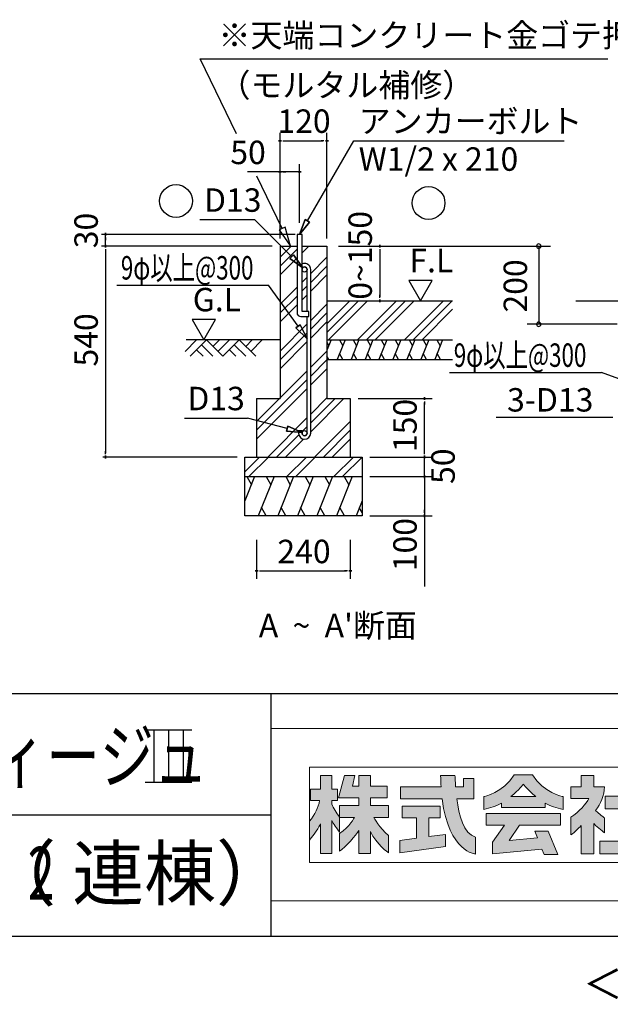
# Model space of a CAD drawing. Extents: x 868 to 32764, y 362 to 22484.
# Drawn here: x 25151 to 29185, y 362 to 7083 of the extents above; entities that cross this region are included whole.
import ezdxf
from ezdxf.enums import TextEntityAlignment as Align

# ---------------------------------------------------------------- set-up
doc = ezdxf.new("R2010")
doc.units = 0
doc.header["$LTSCALE"] = 80
doc.header["$MEASUREMENT"] = 0
doc.layers.get('0').update_dxf_attribs({"linetype": 'CONTINUOUS'})
for name, color, linetype in [('0-6', 7, 'CONTINUOUS'), ('0-F', 7, 'CONTINUOUS'), ('3-0', 7, 'CONTINUOUS'), ('3-1', 7, 'CONTINUOUS'), ('FILENAME', 7, 'CONTINUOUS'), ('NAME', 20, 'CONTINUOUS'), ('SUNPOU', 4, 'CONTINUOUS'), ('WAKUSEN-01', 50, 'CONTINUOUS'), ('WAKUSEN-02', 130, 'CONTINUOUS')]:
    doc.layers.add(name, color=color, linetype=linetype)
doc.layers.add('FRAME', color=8, linetype='CONTINUOUS', lineweight=0, plot=False)
doc.layers.add('株式会社ヨドコウ 社名ロゴタイプ 横組み', color=4, linetype='CONTINUOUS', lineweight=0)
doc.styles.add('00', font='ROMANS', dxfattribs={"width": 0.666667, "bigfont": 'BIGFONT'})
doc.styles.add('01', font='ROMANS', dxfattribs={"height": 3, "bigfont": 'BIGFONT'})
doc.styles.add('FILENAME', font='romans', dxfattribs={"height": 200, "bigfont": 'bigfont'})
doc.styles.get("Standard").update_dxf_attribs({"font": 'txt', "bigfont": 'BIGFONT'})

# ---------------------------------------------------------------- blocks, each defined once
blk = doc.blocks.new('Block_2')
at = {"layer": '株式会社ヨドコウ 社名ロゴタイプ 横組み'}
h = blk.add_hatch(color=256, dxfattribs=at)
h.dxf.hatch_style = 2
edge = h.paths.add_edge_path()
edge.add_spline(control_points=[(83.92, -20.84), (83.49, -20.61), (81.76, -19.16), (81.52, -18.88), (82.86, -17.18), (83.86, -14.97), (83.87, -12.72), (83.87, -12.72), (81.05, -12.72), (81.05, -12.72), (81.05, -12.72), (81.05, -9.76), (81.05, -9.76), (81.05, -9.76), (77.76, -9.76), (77.76, -9.76), (77.76, -9.76), (77.76, -12.72), (77.76, -12.72), (77.76, -12.72), (75.04, -12.72), (75.04, -12.72), (75.04, -12.72), (75.04, -15.74), (75.04, -15.74), (75.04, -15.74), (79.77, -15.74), (79.77, -15.74), (79.1, -17.07), (77.28, -19.22), (75.04, -20.67), (75.04, -20.67), (75.04, -25.31), (75.04, -25.31), (76.07, -24.58), (77.76, -22.86), (77.76, -22.86), (77.76, -22.86), (77.76, -30.22), (77.76, -30.22), (77.76, -30.22), (81.05, -30.22), (81.05, -30.22), (81.05, -30.22), (81.05, -22.29), (81.05, -22.29), (81.42, -22.71), (83.24, -24.3), (83.92, -24.79), (83.92, -24.79), (83.92, -20.84), (83.92, -20.84)], knot_values=[0, 0, 0, 0, 1, 1, 1, 2, 2, 2, 3, 3, 3, 4, 4, 4, 5, 5, 5, 6, 6, 6, 7, 7, 7, 8, 8, 8, 9, 9, 9, 10, 10, 10, 11, 11, 11, 12, 12, 12, 13, 13, 13, 14, 14, 14, 15, 15, 15, 16, 16, 16, 17, 17, 17, 17], degree=3, periodic=0)
h = blk.add_hatch(color=256, dxfattribs=at)
h.dxf.hatch_style = 2
h.paths.add_polyline_path([(91.19, -26.94), (91.19, -18.44), (95.14, -18.44), (95.14, -15.12), (91.19, -15.12), (91.19, -9.76), (87.81, -9.76), (87.81, -15.12), (84.01, -15.12), (84.01, -18.44), (87.81, -18.44), (87.81, -26.94), (82.69, -26.94), (82.69, -30.22), (95.72, -30.22), (95.72, -26.94)])
blk.add_lwpolyline([(91.19, -26.94), (91.19, -18.44), (95.14, -18.44), (95.14, -15.12), (91.19, -15.12), (91.19, -9.76), (87.81, -9.76), (87.81, -15.12), (84.01, -15.12), (84.01, -18.44), (87.81, -18.44), (87.81, -26.94), (82.69, -26.94), (82.69, -30.22), (95.72, -30.22), (95.72, -26.94)], close=True, dxfattribs=at)
blk.add_open_spline([(83.92, -20.84), (83.49, -20.61), (81.76, -19.16), (81.52, -18.88), (82.86, -17.18), (83.86, -14.97), (83.87, -12.72), (83.87, -12.72), (81.05, -12.72), (81.05, -12.72), (81.05, -12.72), (81.05, -9.76), (81.05, -9.76), (81.05, -9.76), (77.76, -9.76), (77.76, -9.76), (77.76, -9.76), (77.76, -12.72), (77.76, -12.72), (77.76, -12.72), (75.04, -12.72), (75.04, -12.72), (75.04, -12.72), (75.04, -15.74), (75.04, -15.74), (75.04, -15.74), (79.77, -15.74), (79.77, -15.74), (79.1, -17.07), (77.28, -19.22), (75.04, -20.67), (75.04, -20.67), (75.04, -25.31), (75.04, -25.31), (76.07, -24.58), (77.76, -22.86), (77.76, -22.86), (77.76, -22.86), (77.76, -30.22), (77.76, -30.22), (77.76, -30.22), (81.05, -30.22), (81.05, -30.22), (81.05, -30.22), (81.05, -22.29), (81.05, -22.29), (81.42, -22.71), (83.24, -24.3), (83.92, -24.79), (83.92, -24.79), (83.92, -20.84), (83.92, -20.84)], degree=3, knots=[0, 0, 0, 0, 1, 1, 1, 2, 2, 2, 3, 3, 3, 4, 4, 4, 5, 5, 5, 6, 6, 6, 7, 7, 7, 8, 8, 8, 9, 9, 9, 10, 10, 10, 11, 11, 11, 12, 12, 12, 13, 13, 13, 14, 14, 14, 15, 15, 15, 16, 16, 16, 17, 17, 17, 17], dxfattribs=at)
blk = doc.blocks.new('Block_3')
at = {"layer": '株式会社ヨドコウ 社名ロゴタイプ 横組み'}
h = blk.add_hatch(color=256, dxfattribs=at)
h.dxf.hatch_style = 2
edge = h.paths.add_edge_path()
edge.add_spline(control_points=[(59.36, -15.25), (61.43, -13.59), (62.6, -11.98), (62.6, -11.98), (62.6, -11.98), (63.78, -13.59), (65.85, -15.25), (65.85, -15.25), (59.36, -15.25), (59.36, -15.25)], knot_values=[0, 0, 0, 0, 1, 1, 1, 2, 2, 2, 3, 3, 3, 3], degree=3, periodic=0)
edge = h.paths.add_edge_path()
edge.add_spline(control_points=[(65.04, -9.58), (65.04, -9.58), (60.17, -9.58), (60.17, -9.58), (57.4, -14.2), (52.2, -15.27), (52.2, -15.27), (52.2, -15.27), (52.2, -18.6), (52.2, -18.6), (53.93, -18.32), (55.49, -17.69), (56.85, -16.94), (56.85, -16.94), (56.85, -18.14), (56.85, -18.14), (56.85, -18.14), (68.35, -18.14), (68.35, -18.14), (68.35, -18.14), (68.35, -16.94), (68.35, -16.94), (69.71, -17.69), (71.27, -18.32), (73, -18.6), (73, -18.6), (73, -15.27), (73, -15.27), (73, -15.27), (67.8, -14.2), (65.04, -9.58)], knot_values=[0, 0, 0, 0, 1, 1, 1, 2, 2, 2, 3, 3, 3, 4, 4, 4, 5, 5, 5, 6, 6, 6, 7, 7, 7, 8, 8, 8, 9, 9, 9, 10, 10, 10, 10], degree=3, periodic=0)
h = blk.add_hatch(color=256, dxfattribs=at)
h.dxf.hatch_style = 2
h.paths.add_polyline_path([(52.85, -22.77), (57.67, -22.77), (54.52, -27.23), (54.52, -30.26), (67.47, -29.01), (68.04, -30.42), (71.61, -30.42), (69.15, -24.34), (65.59, -24.34), (66.28, -26.04), (58.86, -26.76), (61.59, -22.77), (72.35, -22.77), (72.35, -19.65), (52.85, -19.65)])
blk.add_lwpolyline([(52.85, -22.77), (57.67, -22.77), (54.52, -27.23), (54.52, -30.26), (67.47, -29.01), (68.04, -30.42), (71.61, -30.42), (69.15, -24.34), (65.59, -24.34), (66.28, -26.04), (58.86, -26.76), (61.59, -22.77), (72.35, -22.77), (72.35, -19.65), (52.85, -19.65)], close=True, dxfattribs=at)
for points, knots in [([(65.04, -9.58), (65.04, -9.58), (60.17, -9.58), (60.17, -9.58), (57.4, -14.2), (52.2, -15.27), (52.2, -15.27), (52.2, -15.27), (52.2, -18.6), (52.2, -18.6), (53.93, -18.32), (55.49, -17.69), (56.85, -16.94), (56.85, -16.94), (56.85, -18.14), (56.85, -18.14), (56.85, -18.14), (68.35, -18.14), (68.35, -18.14), (68.35, -18.14), (68.35, -16.94), (68.35, -16.94), (69.71, -17.69), (71.27, -18.32), (73, -18.6), (73, -18.6), (73, -15.27), (73, -15.27), (73, -15.27), (67.8, -14.2), (65.04, -9.58)], [0, 0, 0, 0, 1, 1, 1, 2, 2, 2, 3, 3, 3, 4, 4, 4, 5, 5, 5, 6, 6, 6, 7, 7, 7, 8, 8, 8, 9, 9, 9, 10, 10, 10, 10]), ([(59.36, -15.25), (61.43, -13.59), (62.6, -11.98), (62.6, -11.98), (62.6, -11.98), (63.78, -13.59), (65.85, -15.25), (65.85, -15.25), (59.36, -15.25), (59.36, -15.25)], [0, 0, 0, 0, 1, 1, 1, 2, 2, 2, 3, 3, 3, 3])]:
    blk.add_open_spline(points, degree=3, knots=knots, dxfattribs=at)
blk = doc.blocks.new('Block_4')
at = {"layer": '株式会社ヨドコウ 社名ロゴタイプ 横組み'}
h = blk.add_hatch(color=256, dxfattribs=at)
h.dxf.hatch_style = 2
edge = h.paths.add_edge_path()
edge.add_spline(control_points=[(45.15, -15.85), (45.15, -15.85), (49.6, -15.85), (49.6, -15.85), (49.6, -15.85), (49.6, -10.54), (49.6, -10.54), (49.6, -10.54), (46.93, -10.54), (46.93, -10.54), (46.93, -10.54), (46.93, -12.72), (46.93, -12.72), (46.93, -12.72), (44.85, -12.72), (44.85, -12.72), (44.74, -11.69), (44.68, -9.71), (44.68, -9.71), (44.68, -9.71), (40.92, -9.71), (40.92, -9.71), (40.93, -10.77), (40.97, -11.77), (41.03, -12.72), (41.03, -12.72), (30.42, -12.72), (30.42, -12.72), (30.42, -12.72), (30.42, -15.85), (30.42, -15.85), (30.42, -15.85), (41.32, -15.85), (41.32, -15.85), (43.08, -29.91), (50.08, -30.3), (50.08, -30.3), (50.08, -30.3), (50.08, -25.89), (50.08, -25.89), (46.98, -25.07), (45.69, -19.94), (45.15, -15.85)], knot_values=[0, 0, 0, 0, 1, 1, 1, 2, 2, 2, 3, 3, 3, 4, 4, 4, 5, 5, 5, 6, 6, 6, 7, 7, 7, 8, 8, 8, 9, 9, 9, 10, 10, 10, 11, 11, 11, 12, 12, 12, 13, 13, 13, 14, 14, 14, 14], degree=3, periodic=0)
h = blk.add_hatch(color=256, dxfattribs=at)
h.dxf.hatch_style = 2
h.paths.add_polyline_path([(37.86, -20.86), (40.77, -20.86), (40.77, -17.73), (30.83, -17.73), (30.83, -20.86), (34.55, -20.86), (34.55, -26.14), (30.25, -26.72), (30.25, -29.95), (42.2, -28.37), (42.2, -25.15), (37.86, -25.71)])
blk.add_lwpolyline([(37.86, -20.86), (40.77, -20.86), (40.77, -17.73), (30.83, -17.73), (30.83, -20.86), (34.55, -20.86), (34.55, -26.14), (30.25, -26.72), (30.25, -29.95), (42.2, -28.37), (42.2, -25.15), (37.86, -25.71)], close=True, dxfattribs=at)
blk.add_open_spline([(45.15, -15.85), (45.15, -15.85), (49.6, -15.85), (49.6, -15.85), (49.6, -15.85), (49.6, -10.54), (49.6, -10.54), (49.6, -10.54), (46.93, -10.54), (46.93, -10.54), (46.93, -10.54), (46.93, -12.72), (46.93, -12.72), (46.93, -12.72), (44.85, -12.72), (44.85, -12.72), (44.74, -11.69), (44.68, -9.71), (44.68, -9.71), (44.68, -9.71), (40.92, -9.71), (40.92, -9.71), (40.93, -10.77), (40.97, -11.77), (41.03, -12.72), (41.03, -12.72), (30.42, -12.72), (30.42, -12.72), (30.42, -12.72), (30.42, -15.85), (30.42, -15.85), (30.42, -15.85), (41.32, -15.85), (41.32, -15.85), (43.08, -29.91), (50.08, -30.3), (50.08, -30.3), (50.08, -30.3), (50.08, -25.89), (50.08, -25.89), (46.98, -25.07), (45.69, -19.94), (45.15, -15.85)], degree=3, knots=[0, 0, 0, 0, 1, 1, 1, 2, 2, 2, 3, 3, 3, 4, 4, 4, 5, 5, 5, 6, 6, 6, 7, 7, 7, 8, 8, 8, 9, 9, 9, 10, 10, 10, 11, 11, 11, 12, 12, 12, 13, 13, 13, 14, 14, 14, 14], dxfattribs=at)
blk = doc.blocks.new('Block_0')
at = {"layer": '株式会社ヨドコウ 社名ロゴタイプ 横組み'}
h = blk.add_hatch(color=256, dxfattribs=at)
h.dxf.hatch_style = 2
edge = h.paths.add_edge_path()
edge.add_spline(control_points=[(22.52, -15.55), (22.52, -15.55), (26.89, -15.55), (26.89, -15.55), (26.89, -15.55), (26.89, -12.49), (26.89, -12.49), (26.89, -12.49), (26.89, -12.48), (26.89, -12.48), (26.89, -12.48), (22.52, -12.48), (22.52, -12.48), (22.52, -12.48), (22.52, -9.76), (22.52, -9.76), (22.52, -9.76), (19.43, -9.76), (19.43, -9.76), (19.43, -9.76), (19.43, -12.48), (19.43, -12.48), (19.43, -12.48), (19.43, -12.49), (19.43, -12.49), (19.43, -12.49), (17.82, -12.49), (17.82, -12.49), (17.82, -12.49), (18.44, -9.76), (18.44, -9.76), (18.44, -9.76), (15.67, -9.76), (15.67, -9.76), (15.67, -9.76), (14.16, -15.55), (14.16, -15.55), (14.16, -15.55), (19.43, -15.55), (19.43, -15.55), (19.43, -15.55), (19.43, -17.6), (19.43, -17.6), (19.43, -17.6), (14.44, -17.6), (14.44, -17.6), (14.44, -17.6), (14.44, -20.61), (14.44, -20.61), (13.55, -19.44), (12.8, -18.25), (12.39, -17.26), (12.39, -17.26), (12.39, -16.3), (12.39, -16.3), (12.39, -16.3), (13.9, -16.3), (13.9, -16.3), (13.9, -16.3), (13.9, -13.32), (13.9, -13.32), (13.9, -13.32), (12.39, -13.32), (12.39, -13.32), (12.39, -13.32), (12.39, -9.76), (12.39, -9.76), (12.39, -9.76), (9.4, -9.76), (9.4, -9.76), (9.4, -9.76), (9.4, -13.32), (9.4, -13.32), (9.4, -13.32), (6.77, -13.32), (6.77, -13.32), (6.77, -13.32), (6.77, -16.3), (6.77, -16.3), (6.77, -16.3), (9.17, -16.3), (9.17, -16.3), (8.88, -18.08), (7.95, -19.98), (6.53, -21.71), (6.53, -21.71), (6.53, -26.68), (6.53, -26.68), (7.81, -25.14), (9.05, -23.22), (9.4, -22.42), (9.4, -22.42), (9.4, -30.2), (9.4, -30.2), (9.4, -30.2), (12.39, -30.2), (12.39, -30.2), (12.39, -30.2), (12.39, -21.53), (12.39, -21.53), (12.72, -22.29), (13.73, -23.63), (14.44, -24.55), (14.44, -24.55), (14.44, -20.69), (14.44, -20.69), (14.44, -20.69), (14.5, -20.69), (14.5, -20.69), (14.5, -20.69), (18.29, -20.69), (18.29, -20.69), (18.29, -20.69), (17.1, -23.18), (14.44, -24.95), (14.44, -24.95), (14.44, -29.56), (14.44, -29.56), (15.91, -28.51), (18.82, -25.32), (19.43, -24.11), (19.43, -24.11), (19.43, -30.2), (19.43, -30.2), (19.43, -30.2), (22.52, -30.2), (22.52, -30.2), (22.52, -30.2), (22.52, -24.43), (22.52, -24.43), (24.05, -27.77), (27.23, -29.95), (27.23, -29.95), (27.23, -29.95), (27.23, -25.41), (27.23, -25.41), (24.93, -23.55), (23.41, -20.69), (23.41, -20.69), (23.41, -20.69), (27.23, -20.69), (27.23, -20.69), (27.23, -20.69), (27.23, -17.6), (27.23, -17.6), (27.23, -17.6), (22.52, -17.6), (22.52, -17.6), (22.52, -17.6), (22.52, -15.55), (22.52, -15.55)], knot_values=[0, 0, 0, 0, 1, 1, 1, 2, 2, 2, 3, 3, 3, 4, 4, 4, 5, 5, 5, 6, 6, 6, 7, 7, 7, 8, 8, 8, 9, 9, 9, 10, 10, 10, 11, 11, 11, 12, 12, 12, 13, 13, 13, 14, 14, 14, 15, 15, 15, 16, 16, 16, 17, 17, 17, 18, 18, 18, 19, 19, 19, 20, 20, 20, 21, 21, 21, 22, 22, 22, 23, 23, 23, 24, 24, 24, 25, 25, 25, 26, 26, 26, 27, 27, 27, 28, 28, 28, 29, 29, 29, 30, 30, 30, 31, 31, 31, 32, 32, 32, 33, 33, 33, 34, 34, 34, 35, 35, 35, 36, 36, 36, 37, 37, 37, 38, 38, 38, 39, 39, 39, 40, 40, 40, 41, 41, 41, 42, 42, 42, 43, 43, 43, 44, 44, 44, 45, 45, 45, 46, 46, 46, 47, 47, 47, 48, 48, 48, 49, 49, 49, 50, 50, 50, 50], degree=3, periodic=0)
at = {"layer": 'FRAME'}
for points in [[(-3.54, 2.57), (222.81, 2.57), (222.81, -42.57), (-3.54, -42.57)], [(6.53, -7.5), (212.73, -7.5), (212.73, -32.5), (6.53, -32.5)]]:
    blk.add_lwpolyline(points, close=True, dxfattribs=at)
at = {"layer": '株式会社ヨドコウ 社名ロゴタイプ 横組み'}
blk.add_open_spline([(22.52, -15.55), (22.52, -15.55), (26.89, -15.55), (26.89, -15.55), (26.89, -15.55), (26.89, -12.49), (26.89, -12.49), (26.89, -12.49), (26.89, -12.48), (26.89, -12.48), (26.89, -12.48), (22.52, -12.48), (22.52, -12.48), (22.52, -12.48), (22.52, -9.76), (22.52, -9.76), (22.52, -9.76), (19.43, -9.76), (19.43, -9.76), (19.43, -9.76), (19.43, -12.48), (19.43, -12.48), (19.43, -12.48), (19.43, -12.49), (19.43, -12.49), (19.43, -12.49), (17.82, -12.49), (17.82, -12.49), (17.82, -12.49), (18.44, -9.76), (18.44, -9.76), (18.44, -9.76), (15.67, -9.76), (15.67, -9.76), (15.67, -9.76), (14.16, -15.55), (14.16, -15.55), (14.16, -15.55), (19.43, -15.55), (19.43, -15.55), (19.43, -15.55), (19.43, -17.6), (19.43, -17.6), (19.43, -17.6), (14.44, -17.6), (14.44, -17.6), (14.44, -17.6), (14.44, -20.61), (14.44, -20.61), (13.55, -19.44), (12.8, -18.25), (12.39, -17.26), (12.39, -17.26), (12.39, -16.3), (12.39, -16.3), (12.39, -16.3), (13.9, -16.3), (13.9, -16.3), (13.9, -16.3), (13.9, -13.32), (13.9, -13.32), (13.9, -13.32), (12.39, -13.32), (12.39, -13.32), (12.39, -13.32), (12.39, -9.76), (12.39, -9.76), (12.39, -9.76), (9.4, -9.76), (9.4, -9.76), (9.4, -9.76), (9.4, -13.32), (9.4, -13.32), (9.4, -13.32), (6.77, -13.32), (6.77, -13.32), (6.77, -13.32), (6.77, -16.3), (6.77, -16.3), (6.77, -16.3), (9.17, -16.3), (9.17, -16.3), (8.88, -18.08), (7.95, -19.98), (6.53, -21.71), (6.53, -21.71), (6.53, -26.68), (6.53, -26.68), (7.81, -25.14), (9.05, -23.22), (9.4, -22.42), (9.4, -22.42), (9.4, -30.2), (9.4, -30.2), (9.4, -30.2), (12.39, -30.2), (12.39, -30.2), (12.39, -30.2), (12.39, -21.53), (12.39, -21.53), (12.72, -22.29), (13.73, -23.63), (14.44, -24.55), (14.44, -24.55), (14.44, -20.69), (14.44, -20.69), (14.44, -20.69), (14.5, -20.69), (14.5, -20.69), (14.5, -20.69), (18.29, -20.69), (18.29, -20.69), (18.29, -20.69), (17.1, -23.18), (14.44, -24.95), (14.44, -24.95), (14.44, -29.56), (14.44, -29.56), (15.91, -28.51), (18.82, -25.32), (19.43, -24.11), (19.43, -24.11), (19.43, -30.2), (19.43, -30.2), (19.43, -30.2), (22.52, -30.2), (22.52, -30.2), (22.52, -30.2), (22.52, -24.43), (22.52, -24.43), (24.05, -27.77), (27.23, -29.95), (27.23, -29.95), (27.23, -29.95), (27.23, -25.41), (27.23, -25.41), (24.93, -23.55), (23.41, -20.69), (23.41, -20.69), (23.41, -20.69), (27.23, -20.69), (27.23, -20.69), (27.23, -20.69), (27.23, -17.6), (27.23, -17.6), (27.23, -17.6), (22.52, -17.6), (22.52, -17.6), (22.52, -17.6), (22.52, -15.55), (22.52, -15.55)], degree=3, knots=[0, 0, 0, 0, 1, 1, 1, 2, 2, 2, 3, 3, 3, 4, 4, 4, 5, 5, 5, 6, 6, 6, 7, 7, 7, 8, 8, 8, 9, 9, 9, 10, 10, 10, 11, 11, 11, 12, 12, 12, 13, 13, 13, 14, 14, 14, 15, 15, 15, 16, 16, 16, 17, 17, 17, 18, 18, 18, 19, 19, 19, 20, 20, 20, 21, 21, 21, 22, 22, 22, 23, 23, 23, 24, 24, 24, 25, 25, 25, 26, 26, 26, 27, 27, 27, 28, 28, 28, 29, 29, 29, 30, 30, 30, 31, 31, 31, 32, 32, 32, 33, 33, 33, 34, 34, 34, 35, 35, 35, 36, 36, 36, 37, 37, 37, 38, 38, 38, 39, 39, 39, 40, 40, 40, 41, 41, 41, 42, 42, 42, 43, 43, 43, 44, 44, 44, 45, 45, 45, 46, 46, 46, 47, 47, 47, 48, 48, 48, 49, 49, 49, 50, 50, 50, 50], dxfattribs=at)
for name in ['Block_4', 'Block_3', 'Block_2']:
    blk.add_blockref(name, (0, 0), dxfattribs=at)
blk = doc.blocks.new('*U11')
at = {"layer": '株式会社ヨドコウ 社名ロゴタイプ 横組み', "xscale": 0.3256048605312869, "yscale": 0.3256048605312869, "zscale": 0.3256048605312869}
blk.add_blockref('Block_0', (1.153, 6.512), dxfattribs=at)

msp = doc.modelspace()

# ---------------------------------------------------------------- linework, layer by layer
at = {"color": 0, "linetype": 'ByBlock'}
for centre, start, end in [((28696, 5537), 90, 270), ((28696, 5537), 270, 90), ((28696, 5003.6), 90, 270), ((28696, 5003.6), 270, 90)]:
    msp.add_arc(centre, 15, start, end, dxfattribs=at)
at = {"layer": '0-6', "color": 6, "linetype": 'Continuous'}
for p, q in [((26383.9, 6816.4), (29167.9, 6816.4)), ((26631.5, 6303.6), (26383.9, 6816.4)), ((26943.7, 5657.1), (26770.7, 6015.4))]:
    msp.add_line(p, q, dxfattribs=at)
at = {"layer": '0-F', "color": 6, "linetype": 'Continuous'}
for p, q in [((25813.7, 5270.5), (26851.5, 5270.5)), ((28087.3, 4674.4), (29125.1, 4674.4))]:
    msp.add_line(p, q, dxfattribs=at)
at = {"layer": '3-0', "color": 6, "linetype": 'Continuous'}
for p, q in [((26963.7, 5666.7), (26923.7, 5647.4)), ((26923.7, 5647.4), (27001.7, 5537)), ((27001.7, 5537), (26963.7, 5666.7))]:
    msp.add_line(p, q, dxfattribs=at)
at = {"layer": '3-1', "color": 4, "linetype": 'Continuous'}
for p, q in [((26939.2, 6257), (26919.2, 6257)), ((26919.2, 6257), (26939.2, 6257)), ((26929.2, 5590.3), (26929.2, 6310.3)), ((26949.2, 6257), (26969.2, 6257)), ((26955.9, 6257), (27222.5, 6257)), ((27229.2, 6257), (27209.2, 6257)), ((27239.2, 6257), (27259.2, 6257)), ((27259.2, 6257), (27239.2, 6257)), ((27249.2, 5590.3), (27249.2, 6310.3)), ((26929.2, 5590.3), (26929.2, 6097)), ((27062.5, 5697), (27062.5, 6097)), ((26929.2, 6043.7), (26707.9, 6043.7)), ((26939.2, 6043.7), (26919.2, 6043.7)), ((26919.2, 6043.7), (26939.2, 6043.7)), ((27062.5, 6043.7), (26929.2, 6043.7)), ((26949.2, 6043.7), (26969.2, 6043.7)), ((27042.5, 6043.7), (27022.5, 6043.7)), ((27052.6, 6043.7), (27072.5, 6043.7)), ((27072.5, 6043.7), (27052.6, 6043.7)), ((27031.9, 5617), (25709.7, 5617)), ((25738, 5607), (25738, 5627)), ((25738, 5627), (25738, 5607)), ((25738, 5537), (25738, 5617)), ((25738, 5597), (25738, 5577)), ((26875.9, 5537), (25709.7, 5537)), ((25738, 5527), (25738, 5547)), ((25738, 5547), (25738, 5527)), ((25738, 5517), (25738, 5497)), ((26875.9, 5537), (26173.2, 5537)), ((27609.9, 5527), (27609.9, 5547)), ((27609.9, 5547), (27609.9, 5527)), ((27609.9, 5517), (27609.9, 5497)), ((25738, 5510.3), (25738, 4123.6)), ((27609.9, 5510.3), (27609.9, 5190.3)), ((27969.2, 5302.1), (27809.3, 5302.1)), ((27809.3, 5302.1), (27889.2, 5163.7)), ((27889.2, 5163.7), (27969.2, 5302.1)), ((27609.9, 5183.6), (27609.9, 5203.6)), ((27609.9, 5173.6), (27609.9, 5153.6)), ((27609.9, 5153.6), (27609.9, 5173.6)), ((26489.5, 5035.5), (26329.6, 5035.5)), ((26329.6, 5035.5), (26409.6, 4897)), ((26409.6, 4897), (26489.5, 5035.5)), ((27915.9, 4487), (27915.9, 4507)), ((27915.9, 4507), (27915.9, 4487)), ((27462.5, 4497), (27969.2, 4497)), ((27915.9, 4477), (27915.9, 4457)), ((27915.9, 4123.6), (27915.9, 4470.3)), ((25738, 4117), (25738, 4137)), ((25738, 4107), (25738, 4087)), ((25738, 4087), (25738, 4107)), ((27915.9, 4123.6), (27915.9, 4150.3)), ((27915.9, 4117), (27915.9, 4137)), ((27915.9, 4117), (27915.9, 4137)), ((27915.9, 4107), (27915.9, 4087)), ((27915.9, 4087), (27915.9, 4107)), ((27915.9, 4107), (27915.9, 4087)), ((27915.9, 4087), (27915.9, 4107)), ((26635.9, 4097), (25719.2, 4097)), ((27542.6, 4097), (27969.2, 4097)), ((27542.6, 4097), (27969.2, 4097)), ((27915.9, 3963.6), (27915.9, 4097)), ((27915.9, 3990.3), (27915.9, 4017)), ((27915.9, 3983.6), (27915.9, 4003.7)), ((27915.9, 3953.6), (27915.9, 3973.7)), ((27915.9, 3973.7), (27915.9, 3953.6)), ((27915.9, 3973.7), (27915.9, 3953.6)), ((27915.9, 3953.6), (27915.9, 3973.7)), ((27542.6, 3963.6), (27969.2, 3963.6)), ((27542.6, 3963.6), (27969.2, 3963.6)), ((27915.9, 3963.6), (27915.9, 3213.8)), ((27915.9, 3943.6), (27915.9, 3923.6)), ((27915.9, 3937), (27915.9, 3910.3)), ((27542.6, 3697), (27969.2, 3697)), ((27915.9, 3717), (27915.9, 3737)), ((27915.9, 3707), (27915.9, 3687)), ((27915.9, 3687), (27915.9, 3707)), ((26769.2, 3532.9), (26769.2, 3266.3)), ((27409.2, 3532.9), (27409.2, 3266.3)), ((26779.2, 3319.6), (26759.2, 3319.6)), ((26759.2, 3319.6), (26779.2, 3319.6)), ((26789.2, 3319.6), (26809.2, 3319.6)), ((26795.9, 3319.6), (27382.6, 3319.6)), ((27389.2, 3319.6), (27369.2, 3319.6)), ((27399.2, 3319.6), (27419.2, 3319.6)), ((27419.2, 3319.6), (27399.2, 3319.6))]:
    msp.add_line(p, q, dxfattribs=at)
at = {"layer": '3-1', "color": 6, "linetype": 'Continuous'}
for p, q in [((27115.9, 5709.4), (27432.1, 6257)), ((27432.1, 6257), (28869.8, 6257)), ((26381.5, 5718.2), (26754.3, 5718.2)), ((27009.3, 5465.1), (26754.3, 5718.2)), ((27100.5, 5718.2), (27062.5, 5617)), ((27062.5, 5617), (27100.5, 5718.2)), ((27100.5, 5718.2), (27062.5, 5617)), ((27100.5, 5718.2), (27131.3, 5700.5)), ((27131.3, 5700.5), (27100.5, 5718.2)), ((27062.5, 5617), (27131.3, 5700.5)), ((27131.3, 5700.5), (27062.5, 5617)), ((27131.3, 5700.5), (27062.5, 5617)), ((26929.2, 5461), (27005.2, 5537)), ((26929.2, 5400.7), (27045.2, 5516.7)), ((27079.9, 5491), (27125.9, 5537)), ((26929.2, 5340.3), (27045.2, 5456.3)), ((26996.7, 5452.4), (27021.8, 5477.7)), ((27021.8, 5477.7), (26996.7, 5452.4)), ((26996.7, 5452.4), (27085, 5389.9)), ((27085, 5389.9), (26996.7, 5452.4)), ((26996.7, 5452.4), (27085, 5389.9)), ((27085, 5389.9), (27021.8, 5477.7)), ((27021.8, 5477.7), (27085, 5389.9)), ((27021.8, 5477.7), (27085, 5389.9)), ((27138.6, 5350.3), (27249.2, 5461)), ((27138.6, 5290), (27249.2, 5400.7)), ((27079.9, 5291.7), (27114.6, 5326.3)), ((27138.6, 5229.7), (27249.2, 5340.3)), ((27052.4, 4990.2), (26851.5, 5270.5)), ((26929.2, 5141), (27045.2, 5257)), ((27079.9, 5231.3), (27114.6, 5266)), ((26929.2, 5080.7), (27045.2, 5196.7)), ((27079.9, 5171), (27114.6, 5205.7)), ((26929.2, 5020.3), (27045.2, 5136.3)), ((27138.6, 5030.3), (27249.2, 5141)), ((27249.2, 4947.3), (27465.5, 5163.7)), ((27249.2, 5007.7), (27405.2, 5163.7)), ((27259.2, 4897), (27525.9, 5163.7)), ((27458.5, 4897), (27725.2, 5163.7)), ((27518.9, 4897), (27785.5, 5163.7)), ((27579.2, 4897), (27845.9, 5163.7)), ((27778.5, 4897), (28045.2, 5163.7)), ((27838.9, 4897), (28105.5, 5163.7)), ((27138.6, 4970), (27249.2, 5080.7)), ((27899.2, 4897), (28108.1, 5105.9)), ((26929.2, 4821), (27114.6, 5006.3)), ((27066.9, 5000.5), (27038, 4979.8)), ((27038, 4979.8), (27066.9, 5000.5)), ((27114.6, 4903.5), (27038, 4979.8)), ((27038, 4979.8), (27114.6, 4903.5)), ((27038, 4979.8), (27114.6, 4903.5)), ((27066.9, 5000.5), (27114.6, 4903.5)), ((27114.6, 4903.5), (27066.9, 5000.5)), ((27066.9, 5000.5), (27114.6, 4903.5)), ((27138.6, 4909.7), (27249.2, 5020.3)), ((26929.2, 4760.7), (27114.6, 4946)), ((26281, 4818.9), (26359, 4897)), ((26929.2, 4897), (26288.7, 4897)), ((26314.9, 4785), (26426.9, 4897)), ((26393, 4863), (26471.1, 4785)), ((26426.9, 4897), (26538.9, 4785)), ((26471.1, 4852.9), (26515.2, 4897)), ((26505, 4818.9), (26583.1, 4897)), ((26538.9, 4785), (26650.9, 4897)), ((26617, 4863), (26695, 4785)), ((26650.9, 4897), (26762.9, 4785)), ((26695, 4852.9), (26739.2, 4897)), ((26729, 4818.9), (26807, 4897)), ((26929.2, 4700.3), (27114.6, 4885.7)), ((26359, 4829.1), (26403.2, 4785)), ((26583.1, 4829.1), (26627.2, 4785)), ((27138.6, 4710.3), (27249.2, 4821)), ((27138.6, 4650), (27249.2, 4760.7)), ((26769.2, 4341), (27114.6, 4686.3)), ((27138.6, 4589.7), (27249.2, 4700.3)), ((29294.1, 4613.6), (29125.1, 4674.4)), ((26769.2, 4280.7), (27114.6, 4626)), ((26769.2, 4220.3), (27114.6, 4565.7)), ((27138.6, 4390.3), (27249.2, 4501)), ((27138.6, 4330), (27305.5, 4497)), ((27138.6, 4269.7), (27365.9, 4497)), ((26277.4, 4363.6), (26706.4, 4363.6)), ((26977.3, 4292), (26706.4, 4363.6)), ((26845.2, 4097), (27114.6, 4366.3)), ((26972.8, 4274.9), (26981.9, 4309.2)), ((26981.9, 4309.2), (26972.8, 4274.9)), ((27080.5, 4264.8), (26981.9, 4309.2)), ((26981.9, 4309.2), (27080.5, 4264.8)), ((26981.9, 4309.2), (27080.5, 4264.8)), ((27079.9, 4271.3), (27114.6, 4306)), ((27165.2, 4097), (27409.2, 4341)), ((29201.8, 4366.6), (28406.2, 4366.6)), ((26905.5, 4097), (27057.5, 4248.9)), ((26972.8, 4274.9), (27080.5, 4264.8)), ((27080.5, 4264.8), (26972.8, 4274.9)), ((26972.8, 4274.9), (27080.5, 4264.8)), ((27225.5, 4097), (27409.2, 4280.7)), ((26965.9, 4097), (27088.8, 4219.9)), ((27285.9, 4097), (27409.2, 4220.3)), ((26689.2, 3996.4), (26789.8, 4097)), ((26716.8, 3963.6), (26850.1, 4097)), ((26976.4, 3963.6), (27109.8, 4097)), ((27036.8, 3963.6), (27170.1, 4097)), ((27296.4, 3963.6), (27429.8, 4097)), ((27356.8, 3963.6), (27489.2, 4096.1))]:
    msp.add_line(p, q, dxfattribs=at)
at = {"layer": '3-1', "color": 3, "linetype": 'Continuous'}
for p, q in [((27045.2, 5617), (27045.2, 5083.6)), ((27079.9, 5617), (27045.2, 5617)), ((27079.9, 5091.6), (27079.9, 5617)), ((26929.2, 5537), (26929.2, 4497)), ((26929.2, 5537), (27045.2, 5537)), ((27079.9, 5537), (27249.2, 5537)), ((27249.2, 5537), (27249.2, 4497)), ((27114.6, 5091.6), (27114.6, 5377.7)), ((27138.6, 4260.3), (27138.6, 5377.6)), ((27249.2, 5163.7), (28108.1, 5163.7)), ((28950, 5163.7), (30334.6, 5163.7)), ((27071.9, 5057), (27125.2, 5057)), ((27125.2, 5091.6), (27079.9, 5091.6)), ((27114.6, 4260.3), (27114.6, 5057)), ((27125.2, 5057), (27125.2, 5091.6)), ((27249.2, 5030.3), (27249.2, 4630.3)), ((27249.2, 4897), (28108.1, 4897)), ((27249.2, 4763.6), (28108.1, 4763.6)), ((26769.2, 4497), (26929.2, 4497)), ((26769.2, 4497), (26769.2, 4097)), ((27249.2, 4497), (27409.2, 4497)), ((27409.2, 4497), (27409.2, 4097)), ((27055.9, 4277.7), (27079.9, 4277.7)), ((27055.9, 4277.7), (27055.9, 4260.3)), ((27079.9, 4277.7), (27079.9, 4260.3)), ((26689.2, 4097), (27489.2, 4097)), ((26689.2, 3697), (26689.2, 4097)), ((27489.2, 4097), (27489.2, 3697)), ((26689.2, 3963.6), (27489.2, 3963.6)), ((27489.2, 3697), (26689.2, 3697))]:
    msp.add_line(p, q, dxfattribs=at)
at = {"layer": '3-1', "color": 2, "linetype": 'Continuous'}
for p, q in [((27277.8, 4897), (27249.2, 4826.3)), ((27249.2, 4879.4), (27261.8, 4857.5)), ((27373, 4897), (27319.2, 4763.6)), ((27334.3, 4897), (27357.1, 4857.5)), ((27468.3, 4897), (27414.4, 4763.6)), ((27429.5, 4897), (27452.3, 4857.5)), ((27563.5, 4897), (27509.6, 4763.6)), ((27524.8, 4897), (27547.6, 4857.5)), ((27658.7, 4897), (27604.9, 4763.6)), ((27620, 4897), (27642.8, 4857.5)), ((27754, 4897), (27700.1, 4763.6)), ((27715.2, 4897), (27738, 4857.5)), ((27849.2, 4897), (27795.3, 4763.6)), ((27810.5, 4897), (27833.3, 4857.5)), ((27944.5, 4897), (27890.6, 4763.6)), ((27905.7, 4897), (27928.5, 4857.5)), ((28039.7, 4897), (27985.8, 4763.6)), ((28001, 4897), (28023.7, 4857.5)), ((27262.7, 4763.6), (27249.2, 4786.9)), ((27357.9, 4763.6), (27335.1, 4803.1)), ((27453.1, 4763.6), (27430.3, 4803.1)), ((27548.4, 4763.6), (27525.6, 4803.1)), ((27643.6, 4763.6), (27620.8, 4803.1)), ((27738.8, 4763.6), (27716.1, 4803.1)), ((27834.1, 4763.6), (27811.3, 4803.1)), ((27929.3, 4763.6), (27906.5, 4803.1)), ((28024.6, 4763.6), (28001.8, 4803.1)), ((26755.9, 3963.6), (26689.2, 3798.5)), ((26701.7, 3963.6), (26733.6, 3908.4)), ((26888.6, 3963.6), (26780.8, 3697)), ((26834.3, 3963.6), (26866.2, 3908.4)), ((27021.9, 3963.6), (26914.1, 3697)), ((26967.7, 3963.6), (26999.5, 3908.4)), ((27155.2, 3963.6), (27047.5, 3697)), ((27101, 3963.6), (27132.9, 3908.4)), ((27288.6, 3963.6), (27180.8, 3697)), ((27234.3, 3963.6), (27266.2, 3908.4)), ((27421.9, 3963.6), (27314.1, 3697)), ((27367.7, 3963.6), (27399.6, 3908.4)), ((27489.2, 3798.5), (27448.2, 3697)), ((26835.1, 3697), (26803.1, 3752.3)), ((26968.4, 3697), (26936.5, 3752.3)), ((27101.7, 3697), (27069.8, 3752.3)), ((27235, 3697), (27203.1, 3752.3)), ((27368.4, 3697), (27336.5, 3752.3)), ((27489.2, 3719.9), (27470.5, 3752.3))]:
    msp.add_line(p, q, dxfattribs=at)
at = {"layer": '3-1', "color": 6, "linetype": 'Continuous'}
for centre in [(26218.8, 5845.3), (27943.5, 5831.4)]:
    msp.add_circle(centre, 112, dxfattribs=at)
at = {"layer": '3-1', "color": 3, "linetype": 'Continuous'}
for centre in [(27097.2, 5377.7), (27097.2, 4260.3)]:
    msp.add_circle(centre, 17.3, dxfattribs=at)
for centre, radius, start, end in [((27097.2, 5377.7), 41.3, 90, 114.79385), ((27097.2, 5377.7), 17.3, 90, 180), ((27097.2, 5377.7), 41.3, 359.95879, 90), ((27097.2, 5377.7), 17.3, 0.1147, 90), ((27071.9, 5083.6), 26.7, 180, 270), ((27097.2, 4260.3), 41.3, 180, 270), ((27097.2, 4260.3), 17.3, 180, 270), ((27097.2, 4260.3), 17.3, 270, 0), ((27097.2, 4260.3), 41.3, 270, 0)]:
    msp.add_arc(centre, radius, start, end, dxfattribs=at)
at = {"layer": 'NAME', "linetype": 'Continuous'}
for p, q in [((26007.9, 2236), (26327.9, 2236)), ((26067.9, 2236), (26067.9, 1876)), ((26167.9, 2236), (26167.9, 1876)), ((26267.9, 2236), (26267.9, 1876)), ((26327.9, 1876), (26007.9, 1876))]:
    msp.add_line(p, q, dxfattribs=at)
at = {"layer": 'SUNPOU', "color": 4, "linetype": 'Continuous'}
for p, q in [((27329.2, 5537), (28776, 5537)), ((28696, 5537), (28696, 5003.6)), ((29232.2, 5003.6), (28616, 5003.6))]:
    msp.add_line(p, q, dxfattribs=at)
at = {"layer": 'WAKUSEN-01'}
for p, q in [((20560, 2484), (32764, 2484)), ((868, 828), (32764, 828))]:
    msp.add_line(p, q, dxfattribs=at)
at = {"layer": 'WAKUSEN-02'}
for p, q in [((26868, 828), (26868, 2484)), ((20560, 1656), (26868, 1656))]:
    msp.add_line(p, q, dxfattribs=at)

# ---------------------------------------------------------------- block references
at = {"layer": '株式会社ヨドコウ 社名ロゴタイプ 横組み', "xscale": 80, "yscale": 80, "zscale": 80}
msp.add_blockref('*U11', (26868, 1656), dxfattribs=at)

# ---------------------------------------------------------------- texts
at = {"color": 7, "linetype": 'Continuous'}
msp.add_text('200', height=160, rotation=90, dxfattribs=at).set_placement((28616, 5083.7))
at = {"layer": '0-6', "color": 7, "linetype": 'Continuous'}
for s, p in [('※天端コンクリート金ゴテ押え', (26509.2, 6896.4)), ('（モルタル補修）', (26509.2, 6556.1))]:
    msp.add_text(s, height=160, dxfattribs=at).set_placement(p)
at = {"layer": '0-F', "color": 7, "linetype": 'Continuous', "width": 0.7}
for p in [(25842.1, 5309.1), (28115.8, 4713.1)]:
    msp.add_text('9φ以上@300', height=160, dxfattribs=at).set_placement(p)
at = {"layer": '3-1', "color": 7, "linetype": 'Continuous'}
for s, rotation, p in [('120', 359.99905, (26911.3, 6310.3)), ('アンカーボルト', 359.9998, (27466.5, 6310.3)), ('50', 359.99929, (26589.6, 6097)), ('W1/2 x 210', 359.99986, (27466.5, 6051.5)), ('D13', 0.00094, (26409.9, 5771.5)), ('30', 90, (25684.7, 5522.6)), ('0~150', 90, (27556.6, 5171.5)), ('F.L', 0.00047, (27812.8, 5358.7)), ('540', 90, (25684.7, 4715.4)), ('150', 90, (27862.6, 4131.3)), ('50', 90, (28122.4, 3913.8)), ('100', 90, (27862.6, 3317.8))]:
    msp.add_text(s, height=160, rotation=rotation, dxfattribs=at).set_placement(p)
for s, p in [('G.L', (26333.2, 5092.1)), ('D13', (26296.3, 4416.9)), ('3-D13', (28479.9, 4407.9)), ('240', (26911.3, 3372.9)), ("A  ~  A'断面", (26784.2, 2867.4))]:
    msp.add_text(s, height=160, dxfattribs=at).set_placement(p)
at = {"layer": 'FILENAME', "style": 'FILENAME'}
msp.add_text('＜VGCO-5562H-2-B_0Y.DXF ＞', height=200, dxfattribs=at).set_placement((32764, 400), align=Align.RIGHT)
at = {"layer": 'NAME'}
for s, style, width, p in [('ヨドガレージ ラヴィージュ', '01', 0.75, (21933.6, 1876)), ('2', '00', 0.67, (25206.5, 1076))]:
    msp.add_text(s, height=360, dxfattribs=dict(at, style=style, width=width)).set_placement(p)
at = {"layer": 'NAME', "style": '01'}
msp.add_text('型（ 連棟）', height=360, dxfattribs=at).set_placement((24417.6, 1076))

doc.saveas('drawing.dxf')
